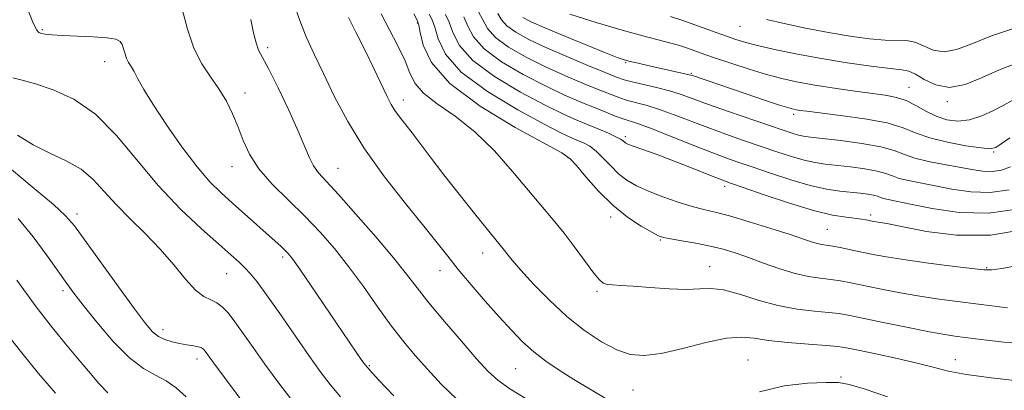
# Model space of a CAD drawing. Extents: x 2094800 to 2097700, y 312300 to 315200.
# Drawn here: x 2095690 to 2095901, y 312794 to 312873 of the extents above; entities that cross this region are included whole.
import ezdxf

# ---------------------------------------------------------------- set-up
doc = ezdxf.new("R2010")
doc.units = 0
doc.header["$MEASUREMENT"] = 0
for name, color, linetype, lineweight in [('DTM SPOT ELEVATION', 2, 'Continuous', 13), ('INDEX CONTOUR', 41, 'Continuous', 13), ('INTERMEDIATE CONTOUR', 44, 'Continuous', 0)]:
    doc.layers.add(name, color=color, linetype=linetype, lineweight=lineweight)

msp = doc.modelspace()

# ---------------------------------------------------------------- linework, layer by layer
at = {"layer": 'DTM SPOT ELEVATION'}
for p in [(2095694.54, 312870.88, 1094.15), (2095775.01, 312872.35, 1105.85), (2095844.24, 312871.65, 1123.15), (2095742.86, 312867.04, 1098.35), (2095707.91, 312864.02, 1093.35), (2095819.7, 312863.87, 1117.85), (2095833.77, 312861.52, 1118.15), (2095880.49, 312858.57, 1120.85), (2095738.04, 312857.3, 1096.55), (2095772.01, 312855.82, 1102.55), (2095888.77, 312855.5, 1121.75), (2095855.73, 312852.77, 1117.65), (2095819.65, 312847.99, 1110.35), (2095807.31, 312843.47, 1105.85), (2095898.71, 312844.66, 1117.85), (2095735.21, 312841.52, 1095.35), (2095757.97, 312841.16, 1098.85), (2095840.92, 312837.31, 1109.55), (2095701.99, 312831.37, 1088.45), (2095816.46, 312830.73, 1105.55), (2095872.29, 312831.15, 1110.35), (2095863.01, 312828.11, 1108.95), (2095827.13, 312825.82, 1105.85), (2095746.09, 312822.18, 1093.65), (2095789.04, 312823.02, 1101.35), (2095837.73, 312820.09, 1104.75), (2095897.18, 312819.9, 1108.15), (2095734.07, 312818.62, 1091.15), (2095779.85, 312819.24, 1099.35), (2095699, 312814.97, 1085.65), (2095813.57, 312814.84, 1103.75), (2095720.4, 312806.61, 1088.55), (2095727.74, 312800.27, 1087.45), (2095764.69, 312798.88, 1094.15), (2095845.95, 312800.12, 1100.85), (2095890.46, 312800.13, 1102.65), (2095796.14, 312798.26, 1099.05), (2095865.9, 312796.45, 1100.15), (2095821.25, 312793.66, 1101.05)]:
    msp.add_point(p, dxfattribs=at)
at = {"layer": 'INDEX CONTOUR'}
for points in [[(2095748.542, 312876.342, 1100), (2095749.779, 312872.843, 1100), (2095751.18, 312869.369, 1100), (2095752.853, 312865.678, 1100), (2095754.835, 312861.502, 1100), (2095757.19, 312856.646, 1100), (2095760.069, 312851.208, 1100), (2095763.651, 312845.361, 1100), (2095767.962, 312839.342, 1100), (2095772.438, 312833.64, 1100), (2095776.367, 312828.811, 1100), (2095779.259, 312825.202, 1100), (2095781.526, 312822.33, 1100), (2095783.802, 312819.505, 1100), (2095786.555, 312816.221, 1100), (2095789.593, 312812.697, 1100), (2095792.555, 312809.338, 1100), (2095795.178, 312806.455, 1100), (2095797.583, 312804.001, 1100), (2095799.988, 312801.835, 1100), (2095802.58, 312799.825, 1100), (2095805.435, 312797.875, 1100), (2095808.596, 312795.894, 1100), (2095815.681, 312791.659, 1100)], [(2095781.072, 312874.183, 1110), (2095781.87, 312872.547, 1110), (2095782.65, 312870.311, 1110), (2095784.06, 312867.517, 1110), (2095786.882, 312864.298, 1110), (2095791.554, 312860.836, 1110), (2095797.153, 312857.504, 1110), (2095802.411, 312854.721, 1110), (2095806.367, 312852.783, 1110), (2095809.263, 312851.486, 1110), (2095811.648, 312850.501, 1110), (2095813.937, 312849.568, 1110), (2095816.013, 312848.697, 1110), (2095817.629, 312847.968, 1110), (2095818.619, 312847.437, 1110), (2095819.14, 312847.068, 1110), (2095819.432, 312846.805, 1110), (2095819.742, 312846.583, 1110), (2095820.351, 312846.301, 1110), (2095821.55, 312845.852, 1110), (2095826.238, 312844.196, 1110), (2095829.433, 312843.019, 1110), (2095832.896, 312841.675, 1110), (2095838.814, 312839.299, 1110), (2095840.55, 312838.614, 1110), (2095842.227, 312838.002, 1110), (2095844.941, 312837.056, 1110), (2095849.409, 312835.518, 1110), (2095854.834, 312833.721, 1110), (2095860.04, 312832.151, 1110), (2095864.089, 312831.171, 1110), (2095866.996, 312830.675, 1110), (2095870.38, 312830.261, 1110), (2095871.283, 312830.115, 1110), (2095872.864, 312829.806, 1110), (2095874.375, 312829.579, 1110), (2095876.111, 312829.271, 1110), (2095879.264, 312828.634, 1110), (2095884.237, 312827.649, 1110), (2095890.673, 312826.838, 1110), (2095898.024, 312826.862, 1110), (2095905.666, 312828.135, 1110)], [(2095807.744, 312874.212, 1120), (2095813.38, 312872.467, 1120), (2095818.926, 312870.814, 1120), (2095823.424, 312869.565, 1120), (2095829.4, 312868.021, 1120), (2095831.293, 312867.481, 1120), (2095832.747, 312867.008, 1120), (2095836.889, 312865.547, 1120), (2095839.228, 312864.746, 1120), (2095842.473, 312863.653, 1120), (2095846.224, 312862.431, 1120), (2095849.932, 312861.297, 1120), (2095853.219, 312860.414, 1120), (2095856.384, 312859.719, 1120), (2095859.901, 312859.09, 1120), (2095864.057, 312858.441, 1120), (2095868.416, 312857.812, 1120), (2095875.426, 312856.851, 1120), (2095877.822, 312856.393, 1120), (2095879.91, 312855.699, 1120), (2095881.992, 312854.649, 1120), (2095884.134, 312853.438, 1120), (2095886.336, 312852.339, 1120), (2095888.609, 312851.593, 1120), (2095890.986, 312851.317, 1120), (2095893.508, 312851.596, 1120), (2095896.153, 312852.442, 1120), (2095898.655, 312853.573, 1120), (2095900.683, 312854.633, 1120), (2095902.787, 312855.761, 1120)], [(2095689.182, 312848.298, 1090), (2095692.553, 312846.226, 1090), (2095696.146, 312844.464, 1090), (2095699.68, 312842.822, 1090), (2095702.847, 312841.009, 1090), (2095705.458, 312838.802, 1090), (2095707.816, 312836.231, 1090), (2095710.346, 312833.391, 1090), (2095713.348, 312830.367, 1090), (2095716.623, 312827.184, 1090), (2095719.85, 312823.86, 1090), (2095722.759, 312820.477, 1090), (2095725.289, 312817.393, 1090), (2095727.434, 312815.033, 1090), (2095729.203, 312813.669, 1090), (2095730.677, 312812.951, 1090), (2095731.954, 312812.376, 1090), (2095733.141, 312811.508, 1090), (2095734.385, 312810.181, 1090), (2095735.842, 312808.297, 1090), (2095737.642, 312805.79, 1090), (2095739.799, 312802.731, 1090), (2095742.3, 312799.222, 1090), (2095745.078, 312795.425, 1090), (2095747.852, 312791.733, 1090)], [(2095848.446, 312793.234, 1100), (2095853.736, 312794.536, 1100), (2095858.73, 312795.122, 1100), (2095862.74, 312795.291, 1100), (2095865.407, 312795.254, 1100), (2095867.697, 312794.865, 1100), (2095870.908, 312793.884, 1100), (2095875.926, 312792.202, 1100)]]:
    msp.add_polyline3d(points, dxfattribs=at)
at = {"layer": 'INTERMEDIATE CONTOUR'}
for points in [[(2095691.332, 312875.386, 1094), (2095692.512, 312872.511, 1094), (2095693.285, 312870.905, 1094), (2095693.815, 312870.275, 1094), (2095694.355, 312870.105, 1094), (2095695.168, 312869.969, 1094), (2095696.541, 312869.807, 1094), (2095698.768, 312869.653, 1094), (2095705.459, 312869.385, 1094), (2095708.45, 312869.187, 1094), (2095710.307, 312868.88, 1094), (2095711.244, 312868.408, 1094), (2095711.683, 312867.714, 1094), (2095711.987, 312866.78, 1094), (2095712.275, 312865.733, 1094), (2095712.607, 312864.739, 1094), (2095713.032, 312863.898, 1094), (2095713.568, 312863.046, 1094), (2095714.226, 312861.957, 1094), (2095715.062, 312860.396, 1094), (2095716.325, 312858.11, 1094), (2095718.312, 312854.837, 1094), (2095721.176, 312850.502, 1094), (2095724.505, 312845.772, 1094), (2095727.745, 312841.501, 1094), (2095730.486, 312838.309, 1094), (2095732.905, 312835.894, 1094), (2095735.322, 312833.722, 1094), (2095745.752, 312824.453, 1094), (2095746.595, 312823.665, 1094), (2095747.287, 312822.942, 1094), (2095748.205, 312821.769, 1094), (2095749.775, 312819.554, 1094), (2095752.251, 312815.955, 1094), (2095763.128, 312799.995, 1094), (2095763.851, 312798.983, 1094), (2095764.801, 312797.871, 1094), (2095766.692, 312795.838, 1094), (2095769.947, 312792.383, 1094)], [(2095724.533, 312875.273, 1096), (2095725.708, 312871.005, 1096), (2095727.058, 312866.953, 1096), (2095728.745, 312863.619, 1096), (2095730.616, 312860.833, 1096), (2095732.437, 312858.251, 1096), (2095734.022, 312855.597, 1096), (2095735.375, 312852.845, 1096), (2095736.545, 312850.03, 1096), (2095737.64, 312847.172, 1096), (2095738.992, 312844.22, 1096), (2095740.992, 312841.106, 1096), (2095743.883, 312837.791, 1096), (2095747.338, 312834.355, 1096), (2095750.88, 312830.909, 1096), (2095754.147, 312827.508, 1096), (2095757.213, 312823.987, 1096), (2095760.263, 312820.125, 1096), (2095763.42, 312815.816, 1096), (2095766.557, 312811.404, 1096), (2095769.484, 312807.351, 1096), (2095772.089, 312803.974, 1096), (2095774.563, 312801.019, 1096), (2095777.177, 312798.091, 1096), (2095780.153, 312794.899, 1096), (2095783.529, 312791.584, 1096)], [(2095739.253, 312873.126, 1098), (2095739.86, 312870.258, 1098), (2095740.396, 312868.068, 1098), (2095740.956, 312866.534, 1098), (2095741.773, 312864.946, 1098), (2095743.118, 312862.423, 1098), (2095745.129, 312858.407, 1098), (2095747.417, 312853.631, 1098), (2095749.464, 312849.149, 1098), (2095750.89, 312845.782, 1098), (2095751.874, 312843.414, 1098), (2095752.734, 312841.695, 1098), (2095753.8, 312840.225, 1098), (2095755.448, 312838.4, 1098), (2095758.068, 312835.569, 1098), (2095761.835, 312831.355, 1098), (2095766.073, 312826.484, 1098), (2095769.893, 312821.959, 1098), (2095772.685, 312818.483, 1098), (2095774.954, 312815.55, 1098), (2095777.485, 312812.358, 1098), (2095780.814, 312808.367, 1098), (2095784.47, 312804.106, 1098), (2095787.736, 312800.366, 1098), (2095790.146, 312797.708, 1098), (2095792.251, 312795.754, 1098), (2095794.858, 312793.89, 1098), (2095798.522, 312791.658, 1098)], [(2095760.208, 312873.501, 1102), (2095761.807, 312870.386, 1102), (2095763.708, 312866.553, 1102), (2095765.651, 312862.557, 1102), (2095768.524, 312856.599, 1102), (2095769.398, 312854.9, 1102), (2095770.207, 312853.564, 1102), (2095771.171, 312852.22, 1102), (2095773.861, 312848.76, 1102), (2095777.948, 312843.374, 1102), (2095780.716, 312839.776, 1102), (2095783.974, 312835.63, 1102), (2095787.251, 312831.519, 1102), (2095789.969, 312828.149, 1102), (2095793.416, 312823.939, 1102), (2095794.178, 312822.942, 1102), (2095795.333, 312821.5, 1102), (2095797.183, 312819.35, 1102), (2095799.927, 312816.356, 1102), (2095803.34, 312812.885, 1102), (2095807.092, 312809.431, 1102), (2095810.878, 312806.417, 1102), (2095814.502, 312803.999, 1102), (2095817.792, 312802.26, 1102), (2095820.704, 312801.269, 1102), (2095823.691, 312801.018, 1102), (2095827.333, 312801.484, 1102), (2095831.964, 312802.562, 1102), (2095836.928, 312803.824, 1102), (2095841.326, 312804.762, 1102), (2095844.564, 312805.007, 1102), (2095847.272, 312804.732, 1102), (2095850.384, 312804.248, 1102), (2095854.515, 312803.814, 1102), (2095858.979, 312803.472, 1102), (2095862.767, 312803.21, 1102), (2095865.227, 312802.996, 1102), (2095867.13, 312802.71, 1102), (2095869.6, 312802.209, 1102), (2095873.417, 312801.404, 1102), (2095877.965, 312800.412, 1102), (2095882.279, 312799.405, 1102), (2095885.718, 312798.514, 1102), (2095888.928, 312797.723, 1102), (2095892.878, 312796.977, 1102), (2095898.162, 312796.245, 1102), (2095903.888, 312795.598, 1102)], [(2095767.279, 312874.321, 1104), (2095770.829, 312867.442, 1104), (2095772.365, 312864.194, 1104), (2095773.431, 312861.56, 1104), (2095774.525, 312859.358, 1104), (2095776.318, 312857.283, 1104), (2095779.286, 312855.037, 1104), (2095783.13, 312852.367, 1104), (2095787.358, 312849.032, 1104), (2095791.53, 312844.93, 1104), (2095795.417, 312840.525, 1104), (2095798.843, 312836.422, 1104), (2095804.179, 312830.147, 1104), (2095806.522, 312827.275, 1104), (2095808.898, 312824.153, 1104), (2095812.902, 312818.703, 1104), (2095814.079, 312817.243, 1104), (2095814.899, 312816.553, 1104), (2095815.72, 312816.298, 1104), (2095816.882, 312816.185, 1104), (2095818.666, 312816.086, 1104), (2095821.336, 312815.915, 1104), (2095824.987, 312815.627, 1104), (2095829.04, 312815.342, 1104), (2095832.746, 312815.222, 1104), (2095835.595, 312815.342, 1104), (2095838.022, 312815.428, 1104), (2095840.703, 312815.123, 1104), (2095844.14, 312814.196, 1104), (2095848.151, 312812.936, 1104), (2095852.381, 312811.762, 1104), (2095856.489, 312810.994, 1104), (2095860.197, 312810.561, 1104), (2095863.24, 312810.293, 1104), (2095865.542, 312810.028, 1104), (2095867.79, 312809.639, 1104), (2095870.86, 312809.01, 1104), (2095875.3, 312808.083, 1104), (2095880.35, 312807.043, 1104), (2095884.92, 312806.134, 1104), (2095888.177, 312805.542, 1104), (2095890.322, 312805.208, 1104), (2095894.745, 312804.641, 1104), (2095897.235, 312804.334, 1104), (2095900.951, 312803.942, 1104), (2095905.628, 312803.783, 1104)], [(2095774.238, 312874.333, 1106), (2095774.936, 312872.928, 1106), (2095775.297, 312871.885, 1106), (2095775.6, 312870.336, 1106), (2095776.239, 312867.613, 1106), (2095778.054, 312863.839, 1106), (2095781.997, 312859.335, 1106), (2095788.512, 312854.49, 1106), (2095795.994, 312849.962, 1106), (2095805.991, 312844.474, 1106), (2095807.795, 312843.24, 1106), (2095809.144, 312841.776, 1106), (2095811.162, 312839.35, 1106), (2095813.853, 312836.308, 1106), (2095816.94, 312833.262, 1106), (2095820.129, 312830.723, 1106), (2095823.054, 312828.795, 1106), (2095825.328, 312827.478, 1106), (2095826.752, 312826.731, 1106), (2095827.859, 312826.34, 1106), (2095829.366, 312826.046, 1106), (2095831.784, 312825.642, 1106), (2095834.793, 312825.117, 1106), (2095837.864, 312824.51, 1106), (2095840.615, 312823.841, 1106), (2095843.236, 312823.052, 1106), (2095846.062, 312822.066, 1106), (2095849.314, 312820.861, 1106), (2095852.764, 312819.626, 1106), (2095856.07, 312818.606, 1106), (2095858.966, 312817.976, 1106), (2095861.479, 312817.626, 1106), (2095863.713, 312817.376, 1106), (2095865.808, 312817.069, 1106), (2095868.059, 312816.651, 1106), (2095874.254, 312815.373, 1106), (2095878.222, 312814.587, 1106), (2095882.39, 312813.838, 1106), (2095886.478, 312813.207, 1106), (2095890.328, 312812.686, 1106), (2095901.625, 312811.237, 1106)], [(2095777.534, 312874.24, 1108), (2095778.184, 312873.034, 1108), (2095778.735, 312871.441, 1108), (2095779.444, 312868.962, 1108), (2095781.057, 312865.678, 1108), (2095784.44, 312861.817, 1108), (2095790.032, 312857.664, 1108), (2095796.567, 312853.736, 1108), (2095802.349, 312850.608, 1108), (2095806.103, 312848.683, 1108), (2095808.232, 312847.671, 1108), (2095810.771, 312846.594, 1108), (2095812.041, 312845.901, 1108), (2095813.407, 312844.864, 1108), (2095814.896, 312843.391, 1108), (2095816.497, 312841.688, 1108), (2095818.186, 312840.034, 1108), (2095819.978, 312838.639, 1108), (2095822.039, 312837.434, 1108), (2095824.576, 312836.281, 1108), (2095827.678, 312835.088, 1108), (2095830.981, 312833.953, 1108), (2095834.003, 312833.025, 1108), (2095836.466, 312832.375, 1108), (2095838.89, 312831.786, 1108), (2095841.999, 312830.965, 1108), (2095846.231, 312829.724, 1108), (2095850.894, 312828.281, 1108), (2095855.011, 312826.96, 1108), (2095857.847, 312826.011, 1108), (2095859.616, 312825.407, 1108), (2095860.775, 312825.05, 1108), (2095861.743, 312824.839, 1108), (2095864.186, 312824.459, 1108), (2095866.074, 312824.111, 1108), (2095868.328, 312823.662, 1108), (2095873.208, 312822.662, 1108), (2095876.093, 312822.132, 1108), (2095879.859, 312821.541, 1108), (2095884.711, 312820.88, 1108), (2095889.792, 312820.237, 1108), (2095893.985, 312819.723, 1108), (2095896.556, 312819.439, 1108), (2095898.311, 312819.43, 1108), (2095900.44, 312819.732, 1108), (2095903.833, 312820.365, 1108)], [(2095785.005, 312873.652, 1112), (2095785.855, 312871.661, 1112), (2095787.063, 312869.356, 1112), (2095789.324, 312866.78, 1112), (2095793.077, 312864.009, 1112), (2095797.739, 312861.272, 1112), (2095802.474, 312858.834, 1112), (2095806.602, 312856.895, 1112), (2095810.071, 312855.391, 1112), (2095812.987, 312854.195, 1112), (2095815.442, 312853.202, 1112), (2095817.486, 312852.397, 1112), (2095819.157, 312851.785, 1112), (2095822.282, 312850.777, 1112), (2095824.849, 312849.85, 1112), (2095828.648, 312848.367, 1112), (2095833.069, 312846.603, 1112), (2095837.261, 312844.944, 1112), (2095840.627, 312843.667, 1112), (2095843.589, 312842.605, 1112), (2095846.823, 312841.484, 1112), (2095850.798, 312840.122, 1112), (2095855.147, 312838.703, 1112), (2095859.296, 312837.507, 1112), (2095862.791, 312836.739, 1112), (2095865.657, 312836.311, 1112), (2095870.049, 312835.85, 1112), (2095871.688, 312835.642, 1112), (2095872.923, 312835.424, 1112), (2095873.764, 312835.189, 1112), (2095874.4, 312834.946, 1112), (2095875.064, 312834.713, 1112), (2095876.033, 312834.478, 1112), (2095880.812, 312833.482, 1112), (2095885.458, 312832.535, 1112), (2095891.257, 312831.706, 1112), (2095897.554, 312831.541, 1112), (2095903.716, 312832.398, 1112)], [(2095788.14, 312874.758, 1114), (2095789.06, 312873.01, 1114), (2095790.066, 312871.195, 1114), (2095791.766, 312869.261, 1114), (2095794.599, 312867.182, 1114), (2095798.325, 312865.041, 1114), (2095802.536, 312862.947, 1114), (2095806.832, 312861.009, 1114), (2095810.832, 312859.315, 1114), (2095814.166, 312857.955, 1114), (2095816.596, 312856.977, 1114), (2095818.43, 312856.288, 1114), (2095820.113, 312855.753, 1114), (2095824.296, 312854.636, 1114), (2095826.987, 312853.807, 1114), (2095830.133, 312852.677, 1114), (2095837.366, 312849.912, 1114), (2095841.196, 312848.519, 1114), (2095845.012, 312847.183, 1114), (2095852.167, 312844.727, 1114), (2095855.306, 312843.699, 1114), (2095858.034, 312842.91, 1114), (2095860.34, 312842.408, 1114), (2095862.532, 312842.093, 1114), (2095867.958, 312841.491, 1114), (2095871.037, 312841.08, 1114), (2095873.69, 312840.606, 1114), (2095875.551, 312840.084, 1114), (2095876.959, 312839.547, 1114), (2095878.426, 312839.032, 1114), (2095880.381, 312838.554, 1114), (2095889.726, 312836.722, 1114), (2095893.772, 312836.14, 1114), (2095897.949, 312836.026, 1114), (2095902.023, 312836.604, 1114)], [(2095792.266, 312874.359, 1116), (2095793.07, 312873.034, 1116), (2095794.209, 312871.743, 1116), (2095796.121, 312870.355, 1116), (2095798.911, 312868.809, 1116), (2095802.599, 312867.061, 1116), (2095807.061, 312865.123, 1116), (2095811.593, 312863.24, 1116), (2095815.345, 312861.714, 1116), (2095817.749, 312860.752, 1116), (2095819.374, 312860.178, 1116), (2095821.07, 312859.721, 1116), (2095826.31, 312858.495, 1116), (2095829.126, 312857.764, 1116), (2095831.619, 312856.987, 1116), (2095834.203, 312856.067, 1116), (2095837.47, 312854.88, 1116), (2095841.764, 312853.371, 1116), (2095853.536, 312849.333, 1116), (2095855.466, 312848.694, 1116), (2095856.771, 312848.313, 1116), (2095857.889, 312848.077, 1116), (2095859.407, 312847.874, 1116), (2095861.951, 312847.588, 1116), (2095865.867, 312847.132, 1116), (2095870.386, 312846.518, 1116), (2095874.457, 312845.787, 1116), (2095877.338, 312844.979, 1116), (2095879.517, 312844.149, 1116), (2095881.788, 312843.351, 1116), (2095884.73, 312842.63, 1116), (2095888.058, 312841.987, 1116), (2095891.275, 312841.411, 1116), (2095893.993, 312840.91, 1116), (2095896.287, 312840.574, 1116), (2095898.344, 312840.511, 1116), (2095900.33, 312840.809, 1116), (2095902.32, 312841.471, 1116)], [(2095797.632, 312873.532, 1118), (2095799.412, 312872.612, 1118), (2095802.376, 312871.289, 1118), (2095806.656, 312869.494, 1118), (2095811.374, 312867.568, 1118), (2095815.394, 312865.955, 1118), (2095817.906, 312864.977, 1118), (2095819.394, 312864.463, 1118), (2095820.666, 312864.121, 1118), (2095822.36, 312863.714, 1118), (2095824.44, 312863.233, 1118), (2095826.703, 312862.724, 1118), (2095832.437, 312861.472, 1118), (2095833.354, 312861.256, 1118), (2095834.023, 312861.059, 1118), (2095845.559, 312857.148, 1118), (2095849.504, 312855.827, 1118), (2095852.753, 312854.751, 1118), (2095854.73, 312854.119, 1118), (2095855.749, 312853.831, 1118), (2095856.351, 312853.711, 1118), (2095857.087, 312853.601, 1118), (2095858.555, 312853.413, 1118), (2095865.823, 312852.54, 1118), (2095871.036, 312851.807, 1118), (2095875.807, 312850.901, 1118), (2095879.292, 312849.855, 1118), (2095882.052, 312848.755, 1118), (2095884.998, 312847.694, 1118), (2095888.743, 312846.764, 1118), (2095892.695, 312846.029, 1118), (2095895.961, 312845.549, 1118), (2095897.932, 312845.39, 1118), (2095899.119, 312845.643, 1118), (2095900.317, 312846.407, 1118), (2095902.149, 312847.724, 1118)], [(2095829.357, 312873.753, 1122), (2095831.733, 312872.919, 1122), (2095839.144, 312870.276, 1122), (2095841.359, 312869.502, 1122), (2095843.355, 312868.826, 1122), (2095845.501, 312868.176, 1122), (2095848.262, 312867.457, 1122), (2095851.985, 312866.604, 1122), (2095856.557, 312865.663, 1122), (2095861.744, 312864.709, 1122), (2095867.232, 312863.819, 1122), (2095872.374, 312863.078, 1122), (2095876.439, 312862.571, 1122), (2095878.954, 312862.314, 1122), (2095880.489, 312862.037, 1122), (2095881.87, 312861.399, 1122), (2095883.772, 312860.233, 1122), (2095886.25, 312859.05, 1122), (2095889.205, 312858.538, 1122), (2095892.53, 312859.171, 1122), (2095896.09, 312860.587, 1122), (2095899.744, 312862.213, 1122), (2095903.408, 312863.628, 1122)], [(2095849.934, 312873.101, 1124), (2095853.697, 312872.222, 1124), (2095858.317, 312871.249, 1124), (2095863.212, 312870.316, 1124), (2095867.866, 312869.538, 1124), (2095872.003, 312868.979, 1124), (2095875.41, 312868.686, 1124), (2095879.958, 312868.609, 1124), (2095881.733, 312868.259, 1124), (2095883.611, 312867.43, 1124), (2095885.692, 312866.537, 1124), (2095888.021, 312866.141, 1124), (2095890.693, 312866.656, 1124), (2095893.989, 312867.905, 1124), (2095898.237, 312869.564, 1124), (2095903.557, 312871.345, 1124)], [(2095688.175, 312860.596, 1092), (2095690.22, 312860.117, 1092), (2095693.088, 312859.318, 1092), (2095696.892, 312858.045, 1092), (2095701.321, 312855.983, 1092), (2095705.953, 312852.777, 1092), (2095710.465, 312848.246, 1092), (2095719.484, 312837.441, 1092), (2095724.204, 312832.459, 1092), (2095728.681, 312828.221, 1092), (2095732.407, 312824.907, 1092), (2095735.02, 312822.602, 1092), (2095736.761, 312821.03, 1092), (2095738.022, 312819.821, 1092), (2095739.186, 312818.584, 1092), (2095740.609, 312816.84, 1092), (2095742.636, 312814.092, 1092), (2095745.464, 312810.071, 1092), (2095751.715, 312801.071, 1092), (2095754.169, 312797.637, 1092), (2095756.29, 312794.856, 1092), (2095758.489, 312792.217, 1092)], [(2095687.886, 312840.948, 1088), (2095692.817, 312836.858, 1088), (2095696.907, 312833.419, 1088), (2095699.527, 312831.011, 1088), (2095701.419, 312828.826, 1088), (2095703.667, 312825.761, 1088), (2095710.879, 312815.778, 1088), (2095714.321, 312811.054, 1088), (2095716.66, 312807.925, 1088), (2095718.187, 312806.141, 1088), (2095719.436, 312805.142, 1088), (2095720.836, 312804.456, 1088), (2095722.391, 312803.953, 1088), (2095724.002, 312803.594, 1088), (2095725.563, 312803.336, 1088), (2095726.948, 312803.134, 1088), (2095728.027, 312802.941, 1088), (2095728.721, 312802.712, 1088), (2095729.15, 312802.41, 1088), (2095729.488, 312802.001, 1088), (2095731.333, 312799.441, 1088), (2095738.445, 312789.929, 1088)], [(2095689.32, 312830.456, 1086), (2095692.542, 312826.509, 1086), (2095695.561, 312822.441, 1086), (2095699.776, 312816.496, 1086), (2095701.308, 312814.427, 1086), (2095703.309, 312811.851, 1086), (2095706.25, 312808.18, 1086), (2095709.758, 312804.082, 1086), (2095713.251, 312800.535, 1086), (2095716.269, 312798.245, 1086), (2095718.842, 312796.832, 1086), (2095721.124, 312795.642, 1086), (2095723.26, 312794.127, 1086), (2095725.367, 312792.164, 1086)], [(2095689.069, 312817.169, 1084), (2095693.245, 312811.476, 1084), (2095696.702, 312807.004, 1084), (2095699.537, 312803.538, 1084), (2095702.043, 312800.553, 1084), (2095704.441, 312797.667, 1084), (2095706.669, 312795.051, 1084), (2095708.595, 312793.018, 1084)], [(2095686.865, 312805.785, 1082), (2095690.105, 312801.613, 1082), (2095693.736, 312797.196, 1082), (2095697.342, 312792.958, 1082)]]:
    msp.add_polyline3d(points, dxfattribs=at)

doc.saveas('drawing.dxf')
